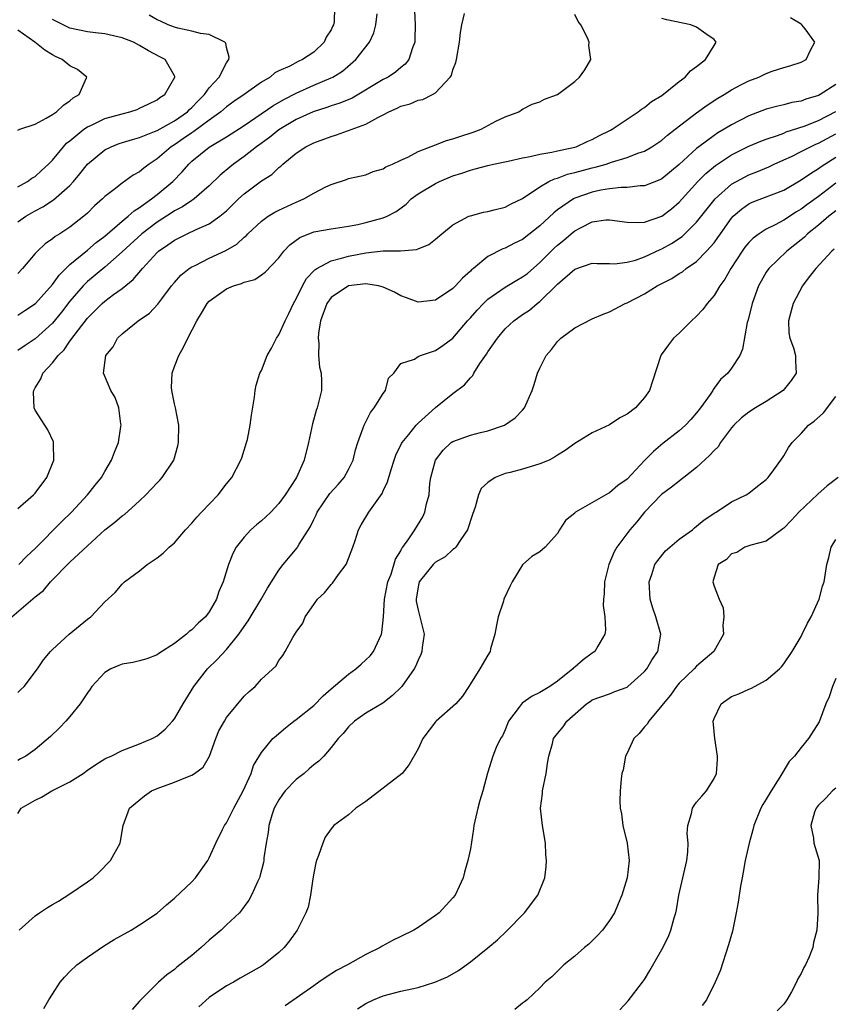
# Model space of a CAD drawing. Units: inches. Extents: x 2529000 to 2532000, y 1560000 to 1563000.
# Drawn here: x 2529951 to 2530045, y 1560162 to 1560276 of the extents above; entities that cross this region are included whole.
import ezdxf

# ---------------------------------------------------------------- set-up
doc = ezdxf.new("R2010")
doc.units = ezdxf.units.IN
doc.header["$MEASUREMENT"] = 0
doc.layers.add('LD25291560_2ft', color=253, linetype='Continuous')

msp = doc.modelspace()

# ---------------------------------------------------------------- linework, layer by layer
at = {"layer": 'LD25291560_2ft'}
for points, elevation in [([(2529987.39, 1560277), (2529987.34, 1560275.34), (2529987.27, 1560275), (2529987.18, 1560274.82), (2529987, 1560274.42), (2529986.43, 1560273.57), (2529986.22, 1560273), (2529985, 1560271.87), (2529983.72, 1560271), (2529983.22, 1560270.78), (2529982.26, 1560270.26), (2529981, 1560269.71), (2529980.53, 1560269.47), (2529980.01, 1560269), (2529979, 1560268.41), (2529977.01, 1560267), (2529975.82, 1560266.18), (2529975, 1560265.58), (2529974.33, 1560265), (2529973, 1560264.04), (2529971.25, 1560262.75), (2529971, 1560262.6), (2529970.06, 1560261.94), (2529969, 1560261.23), (2529968.63, 1560261), (2529967, 1560259.59), (2529966.08, 1560259), (2529965.47, 1560258.53), (2529965, 1560258.12), (2529964.27, 1560257.73), (2529963, 1560256.8), (2529962.07, 1560256.07), (2529961, 1560255.26), (2529960.74, 1560255), (2529959.81, 1560254.19), (2529959, 1560253.37), (2529958.6, 1560253), (2529957, 1560251.74), (2529955.85, 1560251), (2529955.31, 1560250.69), (2529955, 1560250.4), (2529954.15, 1560249.85), (2529953.25, 1560249), (2529953, 1560248.73), (2529951.54, 1560247), (2529951, 1560246.45)], 7100), ([(2529950.33, 1560207), (2529953, 1560209.28), (2529953.97, 1560210.03), (2529954.77, 1560211), (2529957, 1560213.26), (2529959, 1560215.16), (2529961, 1560216.98), (2529962.14, 1560217.86), (2529963, 1560218.6), (2529963.25, 1560218.75), (2529965, 1560220.33), (2529965.73, 1560221), (2529967, 1560222.39), (2529967.31, 1560222.69), (2529967.6, 1560223), (2529968.93, 1560225), (2529969.38, 1560226.62), (2529969.46, 1560227), (2529969.5, 1560229), (2529969.11, 1560231), (2529969, 1560231.47), (2529968.69, 1560233), (2529968.68, 1560233.32), (2529968.74, 1560235), (2529969, 1560235.76), (2529969.49, 1560237), (2529970.05, 1560237.95), (2529970.55, 1560239), (2529971.57, 1560241), (2529972.13, 1560241.87), (2529972.77, 1560243), (2529973, 1560243.24), (2529975, 1560244.66), (2529975.77, 1560245), (2529976.71, 1560245.29), (2529977, 1560245.44), (2529978.24, 1560245.76), (2529979, 1560246.27), (2529979.41, 1560246.59), (2529981, 1560248.25), (2529981.56, 1560249), (2529982.27, 1560249.73), (2529983.42, 1560250.58), (2529985, 1560251.2), (2529987, 1560251.56), (2529989, 1560251.87), (2529990.08, 1560252.08), (2529991, 1560252.29), (2529993, 1560252.81), (2529993.45, 1560253), (2529994.46, 1560253.54), (2529995.61, 1560254.39), (2529996.22, 1560255), (2529997, 1560255.6), (2529999, 1560256.78), (2529999.47, 1560257), (2530001, 1560257.64), (2530002.04, 1560257.96), (2530003, 1560258.32), (2530003.56, 1560258.44), (2530005, 1560258.85), (2530005.66, 1560259), (2530007.34, 1560259.34), (2530009, 1560259.72), (2530009.86, 1560259.86), (2530011, 1560260.15), (2530012.37, 1560260.37), (2530013, 1560260.52), (2530015, 1560260.96), (2530015.14, 1560261), (2530016.41, 1560261.59), (2530017, 1560261.84), (2530017.76, 1560262.24), (2530019.1, 1560262.9), (2530019.28, 1560263), (2530021, 1560264.17), (2530022.29, 1560265), (2530022.68, 1560265.32), (2530023, 1560265.5), (2530023.82, 1560266.18), (2530025, 1560266.89), (2530027, 1560268.48), (2530027.7, 1560269), (2530028.28, 1560269.72), (2530029, 1560270.21), (2530030.02, 1560271), (2530031, 1560272.63), (2530031.26, 1560273), (2530031, 1560273.32), (2530030.05, 1560273.95), (2530029, 1560274.73), (2530028.33, 1560275), (2530025.58, 1560275.58), (2530025, 1560275.72)], 7110), ([(2529996.6, 1560276.6), (2529996.67, 1560275), (2529996.64, 1560273.36), (2529996.61, 1560273), (2529996.35, 1560272.35), (2529995.92, 1560271), (2529995.52, 1560270.48), (2529995, 1560270.08), (2529994.42, 1560269.58), (2529993.56, 1560269), (2529993, 1560268.71), (2529989.41, 1560266.59), (2529988, 1560266), (2529987, 1560265.68), (2529986.51, 1560265.49), (2529984.93, 1560265), (2529983, 1560264.13), (2529981, 1560262.94), (2529979.93, 1560262.07), (2529978.43, 1560261), (2529977, 1560259.87), (2529975.77, 1560259), (2529975.35, 1560258.65), (2529974.26, 1560257.74), (2529973, 1560256.49), (2529971.28, 1560255), (2529971.12, 1560254.88), (2529971, 1560254.82), (2529969.92, 1560254.08), (2529969, 1560253.63), (2529968.63, 1560253.37), (2529967, 1560252.33), (2529965.24, 1560251), (2529963, 1560248.94), (2529961, 1560247.15), (2529959, 1560245.5), (2529958.5, 1560245), (2529957, 1560243.25), (2529956.02, 1560241.98), (2529955, 1560240.73), (2529953, 1560238.91), (2529951.84, 1560238.16), (2529951, 1560237.59)], 7104), ([(2529951, 1560219.43), (2529952.81, 1560221), (2529953, 1560221.21), (2529954.36, 1560223), (2529955.13, 1560225), (2529955.1, 1560226.9), (2529955.11, 1560227), (2529955.09, 1560227.09), (2529954.47, 1560228.46), (2529953, 1560230.72), (2529952.87, 1560231), (2529952.8, 1560232.8), (2529952.83, 1560233), (2529953, 1560233.31), (2529953.66, 1560234.34), (2529953.9, 1560235), (2529955, 1560236.17), (2529955.63, 1560237), (2529956.32, 1560237.68), (2529957, 1560238.65), (2529957.97, 1560239.97), (2529959, 1560241.31), (2529959.86, 1560242.14), (2529960.71, 1560243), (2529961, 1560243.26), (2529962.01, 1560244.01), (2529963, 1560244.72), (2529964.27, 1560245.73), (2529965.32, 1560247), (2529967, 1560248.84), (2529967.18, 1560249), (2529968.26, 1560249.73), (2529969, 1560250.28), (2529970.45, 1560251), (2529971.5, 1560251.5), (2529973, 1560252.14), (2529974.23, 1560253), (2529975, 1560253.65), (2529976.38, 1560255), (2529977, 1560255.58), (2529979, 1560257.06), (2529980.18, 1560257.82), (2529981, 1560258.61), (2529981.22, 1560258.78), (2529981.44, 1560259), (2529983, 1560260.27), (2529984.11, 1560261), (2529985, 1560261.44), (2529987, 1560262.19), (2529987.63, 1560262.37), (2529991, 1560263.59), (2529992.36, 1560264.36), (2529993, 1560264.65), (2529993.62, 1560265), (2529994.59, 1560265.42), (2529995, 1560265.64), (2529996.08, 1560265.92), (2529997, 1560266.35), (2529997.56, 1560266.44), (2529998.67, 1560267), (2529999, 1560267.19), (2530000.7, 1560269), (2530000.82, 1560269.18), (2530001, 1560269.83), (2530001.32, 1560270.68), (2530001.4, 1560271), (2530001.77, 1560273), (2530001.87, 1560274.13), (2530002.03, 1560275), (2530002.32, 1560276.32)], 7106), ([(2529951, 1560241.65), (2529951.82, 1560242.18), (2529953.03, 1560243), (2529955, 1560245.16), (2529955.75, 1560246.25), (2529957, 1560247.47), (2529959, 1560249.12), (2529960.02, 1560249.98), (2529961, 1560250.73), (2529963, 1560252.46), (2529963.68, 1560253), (2529964.37, 1560253.63), (2529965, 1560254.01), (2529966.38, 1560255), (2529967, 1560255.49), (2529968.82, 1560257), (2529969.89, 1560258.11), (2529970.64, 1560259), (2529971, 1560259.33), (2529973, 1560260.93), (2529975, 1560262.13), (2529975.53, 1560262.47), (2529977, 1560263.44), (2529978.36, 1560264.36), (2529980.3, 1560265.7), (2529981.57, 1560266.43), (2529983, 1560267.16), (2529985, 1560268.05), (2529987, 1560268.9), (2529987.2, 1560269), (2529988.31, 1560269.69), (2529989.85, 1560271), (2529991.4, 1560273), (2529991.91, 1560274.09), (2529992.14, 1560275), (2529992.28, 1560276.28)], 7102), ([(2529951, 1560252.36), (2529951.91, 1560253), (2529953, 1560253.65), (2529953.9, 1560254.1), (2529955.11, 1560254.89), (2529957, 1560256.56), (2529957.41, 1560257), (2529958.13, 1560257.87), (2529959, 1560259), (2529961, 1560260.64), (2529961.75, 1560261), (2529962.65, 1560261.35), (2529964.17, 1560261.83), (2529965, 1560262.04), (2529966.73, 1560262.73), (2529967, 1560262.85), (2529969, 1560263.97), (2529970.49, 1560265), (2529970.73, 1560265.27), (2529971, 1560265.49), (2529971.73, 1560266.27), (2529972.47, 1560267), (2529973, 1560267.76), (2529974.13, 1560269), (2529975, 1560270.65), (2529975.14, 1560270.86), (2529975.25, 1560271), (2529975.28, 1560271.28), (2529975, 1560272.38), (2529974.9, 1560272.9), (2529974.8, 1560273), (2529973, 1560273.89), (2529972.01, 1560273.99), (2529971, 1560274.29), (2529969.39, 1560274.61), (2529969, 1560274.73), (2529968.3, 1560275), (2529967.42, 1560275.42), (2529967, 1560275.57), (2529966.1, 1560276.1)], 7098), ([(2529951, 1560198.3), (2529951.37, 1560198.63), (2529951.73, 1560199), (2529953.26, 1560201), (2529953.95, 1560202.05), (2529954.78, 1560203), (2529955, 1560203.23), (2529956.91, 1560205), (2529959, 1560206.73), (2529959.4, 1560207), (2529961, 1560208.7), (2529962.2, 1560209.8), (2529963, 1560210.75), (2529963.28, 1560211), (2529965, 1560212.28), (2529965.88, 1560213), (2529967, 1560213.75), (2529967.7, 1560214.3), (2529968.39, 1560215), (2529969, 1560215.49), (2529970.29, 1560217), (2529971, 1560217.74), (2529971.57, 1560218.43), (2529972.11, 1560219), (2529974.04, 1560221), (2529975, 1560222.26), (2529975.6, 1560223), (2529976.65, 1560225), (2529976.73, 1560225.27), (2529977.29, 1560227), (2529977.38, 1560227.38), (2529977.7, 1560229), (2529977.84, 1560230.16), (2529978.21, 1560232.21), (2529978.28, 1560233), (2529978.41, 1560233.59), (2529978.83, 1560235), (2529979, 1560235.3), (2529979.64, 1560237), (2529980.14, 1560237.86), (2529980.72, 1560239), (2529981, 1560239.39), (2529981.72, 1560241), (2529982.16, 1560241.84), (2529982.7, 1560243), (2529983, 1560243.52), (2529983.72, 1560245), (2529984.16, 1560245.84), (2529985.15, 1560246.85), (2529985.38, 1560247), (2529987, 1560247.9), (2529988.19, 1560248.19), (2529989, 1560248.44), (2529991, 1560248.82), (2529993, 1560249.02), (2529994.98, 1560249.02), (2529996.82, 1560249.18), (2529997, 1560249.26), (2529998.23, 1560249.77), (2529999, 1560250.38), (2529999.73, 1560251), (2530001, 1560252.02), (2530002.84, 1560253), (2530003, 1560253.06), (2530004.52, 1560253.48), (2530005, 1560253.57), (2530005.74, 1560253.74), (2530007, 1560254.07), (2530007.61, 1560254.39), (2530009, 1560255.04), (2530011, 1560256.4), (2530012.03, 1560257), (2530012.68, 1560257.32), (2530013, 1560257.4), (2530014.16, 1560257.84), (2530015, 1560258.02), (2530017, 1560258.57), (2530017.36, 1560258.64), (2530018.59, 1560259), (2530019.21, 1560259.21), (2530021, 1560259.74), (2530022.25, 1560260.25), (2530023, 1560260.5), (2530023.86, 1560261), (2530025, 1560261.76), (2530025.66, 1560262.33), (2530026.55, 1560263), (2530029, 1560264.88), (2530030.22, 1560265.78), (2530031.42, 1560266.58), (2530032.16, 1560267), (2530033, 1560267.54), (2530034.09, 1560268.09), (2530035, 1560268.58), (2530036.13, 1560269), (2530037, 1560269.42), (2530037.66, 1560269.66), (2530039, 1560270.1), (2530039.72, 1560270.28), (2530041, 1560270.7), (2530041.6, 1560271), (2530042.1, 1560272.1), (2530042.58, 1560273), (2530041.47, 1560274.53), (2530041.1, 1560275), (2530041, 1560275.08), (2530039.8, 1560275.8)], 7112), ([(2529951.13, 1560213), (2529952.05, 1560213.95), (2529953, 1560214.83), (2529956.06, 1560217.94), (2529957.16, 1560219), (2529959.02, 1560221), (2529959.89, 1560222.11), (2529960.61, 1560223), (2529961, 1560223.69), (2529961.79, 1560225), (2529962.1, 1560225.9), (2529962.56, 1560227), (2529962.86, 1560228.86), (2529962.87, 1560229), (2529962.83, 1560229.17), (2529962.6, 1560231), (2529962.18, 1560232.18), (2529961.71, 1560233), (2529960.86, 1560235), (2529961.12, 1560237), (2529961.98, 1560238.02), (2529962.47, 1560239), (2529963, 1560239.49), (2529964.83, 1560241), (2529966.13, 1560241.87), (2529967.09, 1560242.91), (2529967.54, 1560243.54), (2529968.65, 1560245), (2529969, 1560245.41), (2529969.75, 1560246.25), (2529970.7, 1560247), (2529971, 1560247.2), (2529971.37, 1560247.37), (2529973, 1560248.19), (2529974.92, 1560249.08), (2529976.18, 1560249.82), (2529977, 1560250.59), (2529977.23, 1560250.77), (2529977.44, 1560251), (2529979, 1560252.46), (2529979.77, 1560253), (2529980.54, 1560253.46), (2529981, 1560253.7), (2529983, 1560254.64), (2529983.27, 1560254.73), (2529983.87, 1560255), (2529985, 1560255.68), (2529986.39, 1560256.39), (2529987, 1560256.66), (2529988.77, 1560257.23), (2529989, 1560257.33), (2529991, 1560257.77), (2529991.85, 1560258.15), (2529993, 1560258.46), (2529993.3, 1560258.7), (2529994.04, 1560259), (2529995, 1560259.45), (2529995.81, 1560259.81), (2529997, 1560260.43), (2529999, 1560261.21), (2530000.27, 1560261.73), (2530001, 1560261.9), (2530001.81, 1560262.19), (2530003.33, 1560262.67), (2530004.26, 1560263), (2530005.92, 1560263.92), (2530007, 1560264.44), (2530008.57, 1560265), (2530009, 1560265.33), (2530010.1, 1560265.9), (2530011, 1560266.14), (2530011.53, 1560266.47), (2530013, 1560267.01), (2530015, 1560268.49), (2530015.55, 1560269), (2530016.16, 1560269.84), (2530016.84, 1560271), (2530016.63, 1560272.63), (2530016.67, 1560273), (2530016.48, 1560273.52), (2530015.71, 1560275), (2530015.39, 1560275.39), (2530015, 1560276.2)], 7108), ([(2529951, 1560256.37), (2529952.13, 1560257), (2529952.6, 1560257.4), (2529953, 1560257.59), (2529953.72, 1560258.28), (2529954.55, 1560259), (2529955, 1560259.45), (2529956.25, 1560261), (2529956.61, 1560261.39), (2529957, 1560261.69), (2529958.59, 1560263), (2529959, 1560263.28), (2529959.49, 1560263.49), (2529961, 1560264.22), (2529963, 1560264.78), (2529963.87, 1560265), (2529964.71, 1560265.29), (2529965, 1560265.41), (2529966.06, 1560265.94), (2529967, 1560266.38), (2529967.34, 1560266.66), (2529967.91, 1560267), (2529969.05, 1560269), (2529969.05, 1560269.05), (2529969, 1560269.14), (2529967.93, 1560271), (2529967.33, 1560271.33), (2529966.01, 1560272.01), (2529965, 1560272.64), (2529964.29, 1560273), (2529963, 1560273.52), (2529961, 1560273.97), (2529959.93, 1560274.07), (2529959, 1560274.18), (2529957, 1560274.63), (2529955, 1560275.62)], 7096), ([(2529951, 1560262.91), (2529951.23, 1560263), (2529953, 1560263.6), (2529954.28, 1560264.28), (2529955, 1560264.69), (2529955.46, 1560265), (2529956.24, 1560265.76), (2529957, 1560266.28), (2529957.38, 1560266.62), (2529958.04, 1560267), (2529958.91, 1560268.91), (2529958.93, 1560269), (2529957.85, 1560269.85), (2529957, 1560270.29), (2529956.12, 1560271), (2529955.35, 1560271.35), (2529955, 1560271.54), (2529954.1, 1560272.1), (2529952.97, 1560273), (2529951, 1560274.37)], 7094), ([(2530045, 1560268.16), (2530043.21, 1560267), (2530043, 1560266.88), (2530041.54, 1560266.46), (2530041, 1560266.24), (2530039.93, 1560266.07), (2530039, 1560265.81), (2530038.33, 1560265.67), (2530037, 1560265.3), (2530035, 1560264.54), (2530033, 1560263.53), (2530032.15, 1560263), (2530031.42, 1560262.58), (2530031, 1560262.3), (2530029.27, 1560261), (2530029, 1560260.78), (2530027, 1560258.95), (2530025, 1560257.32), (2530024.79, 1560257.21), (2530023, 1560256.51), (2530022.5, 1560256.5), (2530021, 1560256.31), (2530020.31, 1560256.31), (2530019, 1560256.15), (2530017.99, 1560255.99), (2530017, 1560255.78), (2530015, 1560255.08), (2530014.84, 1560255), (2530013, 1560253.73), (2530012.58, 1560253.42), (2530011, 1560251.92), (2530009, 1560250.34), (2530008.09, 1560249.91), (2530007, 1560249.33), (2530006.75, 1560249.25), (2530005, 1560248.37), (2530003.35, 1560247), (2530003.15, 1560246.85), (2530003, 1560246.69), (2530002.1, 1560245.9), (2530001.31, 1560245), (2530001, 1560244.7), (2529999, 1560243.38), (2529997, 1560243.12), (2529995.65, 1560243.65), (2529995, 1560243.86), (2529994.27, 1560244.27), (2529993, 1560244.87), (2529992.46, 1560245), (2529991, 1560245.26), (2529989, 1560245), (2529987, 1560243.66), (2529986.51, 1560243), (2529985.79, 1560241), (2529985.57, 1560239.57), (2529985.52, 1560239), (2529985.59, 1560238.41), (2529985.57, 1560237), (2529985.67, 1560235.67), (2529985.85, 1560235), (2529985.9, 1560234.1), (2529985.88, 1560233), (2529985.39, 1560231), (2529985.29, 1560230.71), (2529984.85, 1560229.15), (2529984.4, 1560227), (2529983.91, 1560225), (2529983.02, 1560223), (2529981.72, 1560221), (2529981, 1560219.99), (2529980.06, 1560219), (2529979.51, 1560218.49), (2529979, 1560218.02), (2529978.43, 1560217.57), (2529977.79, 1560217), (2529977, 1560216.14), (2529976.11, 1560215), (2529975.72, 1560214.28), (2529975.22, 1560213), (2529974.59, 1560211), (2529974.11, 1560209.89), (2529973.83, 1560209), (2529973, 1560207.56), (2529972.58, 1560207), (2529971.73, 1560206.27), (2529971, 1560205.5), (2529970.7, 1560205.3), (2529970.39, 1560205), (2529969, 1560203.92), (2529967.22, 1560202.78), (2529967, 1560202.62), (2529965.82, 1560202.18), (2529965, 1560201.95), (2529964.24, 1560201.76), (2529963, 1560201.54), (2529962.61, 1560201.39), (2529961.71, 1560201), (2529961, 1560200.59), (2529959.53, 1560199), (2529959.33, 1560198.67), (2529959, 1560198.24), (2529958.17, 1560197), (2529957, 1560195.52), (2529956.54, 1560195), (2529955.78, 1560194.22), (2529954.77, 1560193.23), (2529953, 1560191.76), (2529951.94, 1560191), (2529951.32, 1560190.68), (2529951, 1560190.5)], 7114), ([(2529951, 1560184.38), (2529951.4, 1560185), (2529953, 1560185.94), (2529953.71, 1560186.29), (2529954.9, 1560187), (2529957, 1560188.05), (2529958.51, 1560189), (2529959, 1560189.36), (2529959.97, 1560190.03), (2529961, 1560190.66), (2529961.22, 1560190.78), (2529961.73, 1560191), (2529963, 1560191.64), (2529965, 1560192.41), (2529966.43, 1560193), (2529967, 1560193.32), (2529967.92, 1560194.08), (2529968.78, 1560195), (2529969, 1560195.26), (2529970.01, 1560197), (2529971.24, 1560199), (2529972.81, 1560201), (2529973.92, 1560202.08), (2529975, 1560203.24), (2529976.41, 1560205), (2529977, 1560205.87), (2529977.48, 1560206.52), (2529978.93, 1560208.93), (2529979.71, 1560210.29), (2529981, 1560212.34), (2529981.5, 1560213), (2529983.09, 1560214.91), (2529983.15, 1560215), (2529983.34, 1560215.34), (2529984.63, 1560217.37), (2529985, 1560218.17), (2529985.29, 1560218.71), (2529985.4, 1560219), (2529986.86, 1560221.14), (2529987.82, 1560222.18), (2529988.49, 1560223), (2529989, 1560223.92), (2529989.52, 1560225), (2529989.82, 1560226.18), (2529990.07, 1560227), (2529990.7, 1560228.7), (2529990.79, 1560229), (2529991.54, 1560230.46), (2529991.96, 1560231), (2529993, 1560232.66), (2529993.26, 1560233), (2529993.58, 1560234.42), (2529994.2, 1560235), (2529995, 1560236.11), (2529996.58, 1560236.58), (2529997, 1560236.88), (2529997.26, 1560237), (2529999, 1560237.6), (2529999.84, 1560238.16), (2530001, 1560239), (2530002.66, 1560241), (2530003, 1560241.35), (2530003.77, 1560242.23), (2530004.5, 1560243), (2530005, 1560243.47), (2530007, 1560244.85), (2530008.34, 1560245.67), (2530009, 1560246.03), (2530009.55, 1560246.45), (2530011, 1560247.69), (2530012.65, 1560249.35), (2530013, 1560249.68), (2530013.74, 1560250.26), (2530014.57, 1560251), (2530015, 1560251.35), (2530015.73, 1560251.73), (2530017, 1560252.36), (2530018.58, 1560252.58), (2530019, 1560252.6), (2530021, 1560252.32), (2530022.28, 1560252.28), (2530023, 1560252.33), (2530025, 1560253.02), (2530026.12, 1560253.88), (2530027, 1560254.61), (2530029.15, 1560257), (2530030.07, 1560257.93), (2530031.16, 1560258.84), (2530033, 1560260.06), (2530035, 1560261.07), (2530036.36, 1560261.64), (2530037, 1560261.88), (2530038.3, 1560262.3), (2530039, 1560262.57), (2530039.3, 1560262.7), (2530041.37, 1560263.37), (2530043, 1560264.02), (2530045, 1560265.06)], 7116), ([(2529951.15, 1560171), (2529953, 1560172.63), (2529953.49, 1560173), (2529954.4, 1560173.6), (2529955, 1560173.93), (2529955.67, 1560174.33), (2529957, 1560175.18), (2529959, 1560176.53), (2529959.65, 1560177), (2529960.35, 1560177.65), (2529961.66, 1560179), (2529962.77, 1560181), (2529962.8, 1560181.2), (2529963.11, 1560183), (2529963.84, 1560185), (2529965.56, 1560186.44), (2529966.35, 1560187), (2529967, 1560187.28), (2529969, 1560188), (2529970.7, 1560188.7), (2529971, 1560188.79), (2529971.31, 1560189), (2529972.29, 1560189.72), (2529973.02, 1560191), (2529973.75, 1560193), (2529974.12, 1560193.88), (2529974.75, 1560195), (2529975, 1560195.41), (2529977, 1560197.87), (2529977.58, 1560198.42), (2529978.27, 1560199), (2529979, 1560199.82), (2529980.67, 1560201.33), (2529981, 1560201.97), (2529981.45, 1560202.55), (2529981.74, 1560203), (2529982.6, 1560204.6), (2529983, 1560205.23), (2529983.75, 1560206.25), (2529984.03, 1560207), (2529985, 1560208.41), (2529985.43, 1560209), (2529986.24, 1560209.76), (2529987, 1560210.7), (2529987.15, 1560210.85), (2529987.86, 1560211.86), (2529988.72, 1560213), (2529988.82, 1560213.18), (2529989.49, 1560215), (2529989.75, 1560215.75), (2529990.15, 1560217), (2529990.45, 1560217.55), (2529991.34, 1560219), (2529992.1, 1560220.1), (2529992.86, 1560221.14), (2529993, 1560221.48), (2529993.5, 1560222.51), (2529993.92, 1560223.92), (2529994.26, 1560225), (2529994.45, 1560225.55), (2529995.1, 1560226.9), (2529995.16, 1560227), (2529995.95, 1560227.95), (2529996.78, 1560229), (2529997, 1560229.23), (2529999, 1560231.03), (2530001, 1560232.65), (2530002.34, 1560233.66), (2530003, 1560234.45), (2530003.27, 1560234.73), (2530003.39, 1560235), (2530004.09, 1560236.09), (2530004.84, 1560237.16), (2530005, 1560237.42), (2530006.12, 1560239), (2530007, 1560240.07), (2530007.98, 1560241), (2530009, 1560241.71), (2530009.78, 1560242.22), (2530010.68, 1560243), (2530011, 1560243.23), (2530012.91, 1560245.09), (2530013, 1560245.2), (2530015, 1560246.94), (2530017, 1560247.61), (2530017.59, 1560247.59), (2530019, 1560247.59), (2530019.55, 1560247.55), (2530021, 1560247.73), (2530021.97, 1560247.97), (2530023, 1560248.33), (2530024.82, 1560249.18), (2530025, 1560249.25), (2530026.12, 1560249.88), (2530027.32, 1560250.67), (2530029, 1560252.32), (2530031.11, 1560255), (2530033, 1560256.69), (2530034.49, 1560257.51), (2530035, 1560257.76), (2530035.9, 1560258.1), (2530037.3, 1560258.7), (2530037.92, 1560259), (2530039, 1560259.48), (2530039.89, 1560259.89), (2530041, 1560260.44), (2530042.08, 1560261), (2530042.71, 1560261.29), (2530043, 1560261.41), (2530045, 1560262.48)], 7118), ([(2529953.99, 1560162.01), (2529954.57, 1560163), (2529955, 1560163.62), (2529955.88, 1560165), (2529956.39, 1560165.61), (2529957, 1560166.24), (2529957.79, 1560167), (2529959, 1560167.89), (2529960.86, 1560169.14), (2529962.09, 1560169.91), (2529964.02, 1560171), (2529965, 1560171.59), (2529967, 1560172.93), (2529968.08, 1560173.92), (2529969, 1560174.68), (2529971, 1560176.54), (2529971.42, 1560177), (2529972.85, 1560179), (2529973, 1560179.29), (2529973.74, 1560181), (2529974.54, 1560182.54), (2529974.76, 1560183), (2529975, 1560183.32), (2529975.83, 1560185), (2529976.91, 1560187), (2529977.81, 1560189), (2529978.09, 1560189.91), (2529979, 1560191.39), (2529980.31, 1560193), (2529980.68, 1560193.32), (2529981, 1560193.57), (2529981.76, 1560194.24), (2529982.73, 1560195), (2529983, 1560195.18), (2529985, 1560196.81), (2529986.1, 1560197.9), (2529987, 1560198.7), (2529989, 1560200.39), (2529989.84, 1560201), (2529990.44, 1560201.56), (2529991, 1560202.05), (2529991.48, 1560202.52), (2529991.86, 1560203), (2529992.8, 1560205), (2529992.83, 1560205.17), (2529993.03, 1560206.97), (2529993.15, 1560209), (2529993.53, 1560211), (2529993.89, 1560211.89), (2529994.4, 1560213.6), (2529995, 1560214.57), (2529995.14, 1560214.86), (2529995.26, 1560215), (2529995.95, 1560215.95), (2529996.64, 1560217), (2529997.53, 1560218.47), (2529997.79, 1560219), (2529997.96, 1560219.96), (2529998.27, 1560221), (2529998.36, 1560222.36), (2529998.47, 1560223), (2529998.99, 1560225), (2529999.88, 1560226.12), (2530000.81, 1560227), (2530001, 1560227.14), (2530003, 1560227.84), (2530004.17, 1560228.17), (2530005, 1560228.34), (2530006.93, 1560229), (2530008.15, 1560229.85), (2530009, 1560230.73), (2530009.23, 1560231), (2530010.09, 1560233), (2530010.32, 1560233.68), (2530010.7, 1560235), (2530011, 1560235.56), (2530011.71, 1560237), (2530012.31, 1560237.69), (2530013, 1560238.61), (2530013.4, 1560239), (2530015, 1560240.19), (2530017, 1560241.21), (2530018.25, 1560241.75), (2530019, 1560242.03), (2530020.8, 1560243), (2530021, 1560243.08), (2530023, 1560244.1), (2530024.47, 1560245), (2530026.16, 1560245.84), (2530027, 1560246.42), (2530027.36, 1560246.64), (2530027.8, 1560247), (2530029, 1560247.82), (2530030.15, 1560249), (2530031, 1560249.97), (2530031.44, 1560250.56), (2530031.73, 1560251), (2530033, 1560252.8), (2530033.19, 1560253), (2530034.15, 1560253.84), (2530035, 1560254.43), (2530035.38, 1560254.62), (2530039, 1560256.02), (2530041, 1560257.18), (2530042.07, 1560257.93), (2530043, 1560258.49), (2530043.29, 1560258.71), (2530043.72, 1560259), (2530045, 1560259.79)], 7120), ([(2530045, 1560256.82), (2530043, 1560255.29), (2530041.67, 1560254.33), (2530041, 1560253.81), (2530040.48, 1560253.52), (2530039, 1560252.56), (2530038.04, 1560252.04), (2530037, 1560251.53), (2530036.19, 1560251), (2530035.5, 1560250.5), (2530035, 1560249.98), (2530034.55, 1560249.45), (2530034.23, 1560249), (2530032.91, 1560247), (2530032.23, 1560245.77), (2530031.68, 1560245), (2530031, 1560243.89), (2530030.22, 1560243), (2530029.71, 1560242.29), (2530029, 1560241.52), (2530028.42, 1560241), (2530027, 1560239.56), (2530026.35, 1560239), (2530025.76, 1560238.24), (2530024.92, 1560237.08), (2530024.87, 1560237), (2530023.92, 1560234.08), (2530023.6, 1560233), (2530023, 1560232.18), (2530021.97, 1560231), (2530021, 1560230.27), (2530020.16, 1560229.84), (2530019, 1560229.03), (2530017, 1560228.12), (2530015, 1560226.9), (2530013.91, 1560226.09), (2530013, 1560225.56), (2530012.68, 1560225.32), (2530012.05, 1560225), (2530011, 1560224.55), (2530010.37, 1560224.37), (2530009, 1560223.96), (2530007.58, 1560223.58), (2530007, 1560223.44), (2530005.84, 1560223), (2530005, 1560222.42), (2530004.26, 1560221.74), (2530003.95, 1560221), (2530003.57, 1560219.57), (2530003.25, 1560218.75), (2530002.68, 1560217), (2530001.89, 1560215.88), (2530001.32, 1560215), (2530001.18, 1560214.82), (2530001, 1560214.71), (2530000.09, 1560213.9), (2529999, 1560213.27), (2529998.73, 1560213), (2529997.13, 1560211), (2529997, 1560210.44), (2529996.77, 1560209), (2529996.79, 1560208.79), (2529997, 1560207.77), (2529997.2, 1560207), (2529997.69, 1560205), (2529997.47, 1560203.47), (2529997.43, 1560203), (2529997.32, 1560202.68), (2529997, 1560202), (2529996.7, 1560201.3), (2529996.53, 1560201), (2529995.12, 1560199), (2529995, 1560198.86), (2529994.06, 1560197.94), (2529992.93, 1560197.07), (2529991, 1560195.93), (2529989.69, 1560195), (2529989, 1560194.35), (2529988.4, 1560193.6), (2529987.81, 1560193), (2529987, 1560191.97), (2529986.17, 1560191), (2529985.59, 1560190.41), (2529985, 1560190), (2529984.48, 1560189.52), (2529983.89, 1560189), (2529983, 1560188.3), (2529981.73, 1560187), (2529981.42, 1560186.58), (2529981, 1560185.97), (2529980.64, 1560185.36), (2529980.46, 1560185), (2529980.2, 1560184.2), (2529979.84, 1560183), (2529979.77, 1560182.23), (2529979.53, 1560181), (2529979.29, 1560179.29), (2529979.27, 1560179), (2529979.23, 1560178.77), (2529978.83, 1560177.17), (2529978.77, 1560177), (2529978.54, 1560176.54), (2529977.85, 1560175), (2529977.55, 1560174.45), (2529977, 1560173.7), (2529976.72, 1560173.28), (2529976.46, 1560173), (2529975, 1560171.59), (2529974.36, 1560171), (2529973, 1560169.83), (2529972.08, 1560169), (2529971, 1560168.07), (2529969.63, 1560167), (2529969.27, 1560166.73), (2529969, 1560166.49), (2529968.14, 1560165.86), (2529967.18, 1560165), (2529965.07, 1560162.93), (2529965, 1560162.83), (2529964.13, 1560161.87)], 7122), ([(2530045, 1560253.64), (2530044.65, 1560253.35), (2530044.18, 1560253), (2530043, 1560252), (2530041.75, 1560251), (2530041.38, 1560250.62), (2530041, 1560250.3), (2530040.28, 1560249.72), (2530039.35, 1560249), (2530037.29, 1560247), (2530037, 1560246.57), (2530036.43, 1560245.57), (2530036.11, 1560245), (2530035.37, 1560243), (2530034.91, 1560241.09), (2530034.82, 1560240.82), (2530034.28, 1560237.72), (2530033.97, 1560237), (2530033, 1560235.57), (2530032.59, 1560235), (2530031.75, 1560234.25), (2530030.9, 1560233.1), (2530030.85, 1560233), (2530030.55, 1560232.55), (2530029.45, 1560231), (2530029, 1560230.41), (2530028.35, 1560229.65), (2530027.73, 1560229), (2530027, 1560228.34), (2530025.11, 1560226.89), (2530024.03, 1560225.97), (2530023, 1560224.94), (2530021, 1560222.82), (2530019.93, 1560222.07), (2530019, 1560221.23), (2530018.84, 1560221.16), (2530018.55, 1560221), (2530015.1, 1560219), (2530015.04, 1560218.96), (2530015, 1560218.9), (2530013.94, 1560218.06), (2530013.26, 1560217), (2530013, 1560216.55), (2530011.59, 1560215), (2530011.29, 1560214.71), (2530011, 1560214.46), (2530010.08, 1560213.92), (2530009, 1560212.97), (2530007.8, 1560211), (2530007.52, 1560210.48), (2530006.85, 1560209), (2530006.8, 1560208.8), (2530006.18, 1560207), (2530006.02, 1560206.02), (2530005.81, 1560205), (2530005.33, 1560203.33), (2530005.27, 1560203), (2530005, 1560202.58), (2530004.08, 1560201), (2530003, 1560199.3), (2530002.83, 1560199), (2530002.11, 1560197.89), (2530001.35, 1560197), (2529999.08, 1560195), (2529999, 1560194.91), (2529997.54, 1560193), (2529997, 1560191.81), (2529995.98, 1560190.02), (2529995.17, 1560189), (2529991, 1560185.77), (2529990.54, 1560185.46), (2529989.83, 1560185), (2529989, 1560184.26), (2529987.33, 1560183), (2529987.16, 1560182.84), (2529987, 1560182.65), (2529986.31, 1560181.69), (2529986.04, 1560181), (2529985.57, 1560179.57), (2529985.33, 1560179), (2529985.26, 1560178.74), (2529985, 1560177.55), (2529984.89, 1560176.89), (2529984.63, 1560175), (2529984.35, 1560173.65), (2529984.11, 1560173), (2529983.09, 1560171), (2529982.23, 1560169.77), (2529981.61, 1560169), (2529981, 1560168.43), (2529979.24, 1560167), (2529979, 1560166.84), (2529976.54, 1560165.46), (2529975.78, 1560165), (2529975, 1560164.61), (2529973, 1560163.27), (2529971.8, 1560162.2)], 7124), ([(2530044.79, 1560249.21), (2530044.55, 1560249), (2530042.68, 1560247), (2530041.94, 1560246.06), (2530041.18, 1560245), (2530040.09, 1560243), (2530039.88, 1560242.13), (2530039.54, 1560241), (2530039.61, 1560239.61), (2530039.71, 1560239), (2530040.11, 1560237.89), (2530040.37, 1560237), (2530040.36, 1560236.36), (2530040.42, 1560235), (2530039.85, 1560234.15), (2530038.95, 1560233), (2530037, 1560231.73), (2530035.77, 1560231), (2530035, 1560230.51), (2530034.15, 1560229.85), (2530033.28, 1560229), (2530033, 1560228.69), (2530031.76, 1560227), (2530031.47, 1560226.53), (2530031, 1560226.1), (2530030.49, 1560225.51), (2530029, 1560224.16), (2530027.52, 1560223), (2530027.24, 1560222.76), (2530027, 1560222.59), (2530026.12, 1560221.88), (2530024.97, 1560221.03), (2530023, 1560219), (2530022.11, 1560217.89), (2530021.32, 1560217), (2530019.84, 1560215), (2530019.53, 1560214.47), (2530018.9, 1560213), (2530018.42, 1560211), (2530018.37, 1560209.63), (2530018.3, 1560209), (2530018.28, 1560208.28), (2530018.45, 1560207), (2530018.53, 1560205.47), (2530018.47, 1560205), (2530017.63, 1560203.63), (2530017.29, 1560203), (2530017.12, 1560202.88), (2530017, 1560202.82), (2530015.95, 1560202.05), (2530015, 1560201.22), (2530014.87, 1560201.13), (2530014.77, 1560201), (2530013, 1560199.59), (2530012.14, 1560199), (2530011, 1560198.29), (2530010.11, 1560197.89), (2530008.94, 1560197.06), (2530008.62, 1560196.62), (2530007.4, 1560195), (2530007, 1560194.02), (2530006.68, 1560193.32), (2530006.47, 1560193), (2530005.98, 1560191.98), (2530005.6, 1560191), (2530004.98, 1560189.02), (2530004.44, 1560187), (2530004.1, 1560185.9), (2530003.86, 1560185), (2530003.5, 1560183.5), (2530003.4, 1560183), (2530003.37, 1560182.63), (2530003, 1560180.32), (2530002.73, 1560179), (2530002.33, 1560177.67), (2530002.16, 1560177), (2530001.24, 1560175), (2530001, 1560174.69), (2529999.43, 1560173), (2529999, 1560172.67), (2529997, 1560171.31), (2529996.49, 1560171), (2529995, 1560170.25), (2529994.15, 1560169.85), (2529992.86, 1560169.14), (2529992.65, 1560169), (2529991, 1560168.21), (2529988.89, 1560167), (2529987.64, 1560166.36), (2529986.42, 1560165.58), (2529985.59, 1560165), (2529985, 1560164.61), (2529981.72, 1560162.28)], 7126), ([(2529990.04, 1560161.96), (2529991, 1560162.57), (2529991.89, 1560163), (2529993, 1560163.45), (2529995, 1560163.97), (2529996.27, 1560164.27), (2529997, 1560164.42), (2529998.93, 1560165), (2530000.36, 1560165.64), (2530001.64, 1560166.36), (2530003, 1560167.37), (2530005, 1560168.98), (2530006.11, 1560169.89), (2530007.14, 1560170.86), (2530009.24, 1560173), (2530010.75, 1560175), (2530011.55, 1560177), (2530011.73, 1560178.27), (2530011.76, 1560179), (2530011.68, 1560179.68), (2530011.64, 1560181), (2530011.3, 1560183), (2530011.07, 1560185), (2530011.29, 1560186.71), (2530011.3, 1560187), (2530011.71, 1560189), (2530011.85, 1560190.15), (2530012.01, 1560191), (2530012.44, 1560192.44), (2530012.56, 1560193), (2530013, 1560193.58), (2530013.65, 1560194.35), (2530014.1, 1560195), (2530016.34, 1560197), (2530016.75, 1560197.25), (2530017, 1560197.45), (2530019, 1560198.15), (2530019.6, 1560198.4), (2530021, 1560198.92), (2530021.1, 1560199), (2530023, 1560200.69), (2530023.26, 1560201), (2530023.9, 1560202.1), (2530024.54, 1560203), (2530024.89, 1560205), (2530024.31, 1560207), (2530023.98, 1560207.98), (2530023.67, 1560209), (2530023.54, 1560211), (2530023.84, 1560211.84), (2530024.2, 1560213), (2530024.53, 1560213.47), (2530025.44, 1560214.56), (2530025.93, 1560215), (2530027, 1560215.9), (2530028.51, 1560217), (2530028.77, 1560217.23), (2530029, 1560217.39), (2530029.85, 1560218.15), (2530031.08, 1560218.92), (2530031.24, 1560219), (2530033, 1560220.2), (2530034.69, 1560221), (2530034.88, 1560221.12), (2530035, 1560221.19), (2530035.99, 1560222.01), (2530037, 1560222.77), (2530037.22, 1560223), (2530037.87, 1560223.87), (2530038.67, 1560225), (2530039, 1560225.48), (2530039.56, 1560226.44), (2530039.98, 1560227), (2530041, 1560228.06), (2530041.87, 1560229), (2530042.52, 1560229.48), (2530043.56, 1560230.44), (2530045, 1560232.3)], 7128), ([(2530045.26, 1560223), (2530043.98, 1560222.02), (2530042.93, 1560221.07), (2530040.76, 1560219), (2530039.91, 1560218.09), (2530039, 1560217.18), (2530038.9, 1560217.1), (2530038.74, 1560217), (2530037, 1560215.69), (2530035.24, 1560215.24), (2530035, 1560215.14), (2530034.55, 1560215), (2530033.61, 1560214.39), (2530033, 1560214.21), (2530032.43, 1560213.57), (2530031.48, 1560213), (2530031, 1560211.55), (2530030.85, 1560211), (2530031, 1560210.52), (2530031.57, 1560209), (2530032.03, 1560208.03), (2530032.12, 1560207), (2530032.02, 1560205.98), (2530032.08, 1560205), (2530030.97, 1560203), (2530029, 1560201.32), (2530028.7, 1560201), (2530027, 1560199.36), (2530026.68, 1560199), (2530026.01, 1560197.99), (2530025.14, 1560197), (2530025, 1560196.79), (2530023.49, 1560195), (2530023.33, 1560194.67), (2530023, 1560194.35), (2530022.4, 1560193.6), (2530021.8, 1560193), (2530021, 1560191.33), (2530020.82, 1560191), (2530020.57, 1560189.43), (2530020.42, 1560189), (2530020.34, 1560188.34), (2530020.22, 1560187), (2530020.17, 1560185.83), (2530020.22, 1560185), (2530020.36, 1560184.36), (2530020.52, 1560183), (2530021.01, 1560181), (2530021.23, 1560179), (2530021.01, 1560177), (2530020.41, 1560175), (2530020, 1560174), (2530019.55, 1560173), (2530019, 1560172.11), (2530018.17, 1560171), (2530017.62, 1560170.38), (2530016.6, 1560169.4), (2530016.11, 1560169), (2530015, 1560168.02), (2530013.76, 1560167), (2530012.36, 1560165.64), (2530011.61, 1560165), (2530011, 1560164.37), (2530009.53, 1560163), (2530009.24, 1560162.76), (2530009, 1560162.59), (2530008.11, 1560161.89)], 7130), ([(2530020.16, 1560161.84), (2530021.14, 1560162.86), (2530022.78, 1560165), (2530023, 1560165.32), (2530023.64, 1560166.36), (2530025, 1560168.77), (2530025.75, 1560170.25), (2530026.03, 1560171), (2530026.42, 1560172.42), (2530026.61, 1560173), (2530026.68, 1560173.32), (2530026.97, 1560175), (2530027.88, 1560179), (2530027.99, 1560179.99), (2530028.02, 1560181), (2530027.92, 1560182.08), (2530027.97, 1560183), (2530028.41, 1560184.41), (2530028.52, 1560185), (2530028.7, 1560185.3), (2530029, 1560185.69), (2530029.6, 1560186.4), (2530030.13, 1560187), (2530031, 1560188.42), (2530031.27, 1560189), (2530031.4, 1560190.6), (2530031.4, 1560191), (2530031.09, 1560193), (2530030.91, 1560195), (2530031, 1560195.3), (2530031.81, 1560197), (2530033, 1560197.83), (2530033.85, 1560198.15), (2530035, 1560198.68), (2530035.23, 1560198.77), (2530037, 1560199.7), (2530038.53, 1560201), (2530038.75, 1560201.25), (2530039, 1560201.58), (2530039.98, 1560203), (2530041, 1560204.74), (2530041.14, 1560205), (2530041.74, 1560206.26), (2530042.14, 1560207), (2530043.08, 1560209), (2530043.48, 1560210.52), (2530043.65, 1560211), (2530043.96, 1560213), (2530044.18, 1560213.82), (2530044.47, 1560215), (2530045, 1560215.87)], 7132), ([(2530045, 1560199.9), (2530044.62, 1560199), (2530044.21, 1560197.79), (2530043.86, 1560197), (2530043.06, 1560194.94), (2530041.86, 1560193), (2530041, 1560191.97), (2530040.25, 1560191), (2530039.63, 1560190.37), (2530038.55, 1560188.55), (2530037.55, 1560187), (2530037, 1560186.05), (2530036.59, 1560185.41), (2530036.39, 1560185), (2530035.57, 1560183), (2530035.47, 1560182.53), (2530035.04, 1560181), (2530034.59, 1560179), (2530034.36, 1560177.64), (2530034.22, 1560177), (2530034.05, 1560176.05), (2530033.78, 1560174.22), (2530033.56, 1560173), (2530033.12, 1560170.88), (2530032.68, 1560169.32), (2530031.69, 1560166.31), (2530031.14, 1560165), (2530030.14, 1560163), (2530029.65, 1560162.35)], 7134), ([(2530045, 1560187.3), (2530044.62, 1560187), (2530043.84, 1560186.16), (2530043, 1560185.36), (2530042.85, 1560185.15), (2530042.72, 1560185), (2530042.55, 1560184.55), (2530042.11, 1560183), (2530042.43, 1560181.57), (2530042.48, 1560181), (2530043.06, 1560179), (2530043.04, 1560177), (2530042.89, 1560175), (2530042.91, 1560172.91), (2530042.82, 1560171), (2530042.43, 1560169.57), (2530042.34, 1560169), (2530041.91, 1560167.91), (2530041.49, 1560167), (2530041.3, 1560166.7), (2530041, 1560166.03), (2530040.61, 1560165.39), (2530040.47, 1560165), (2530039.9, 1560163.9), (2530039.38, 1560163), (2530039, 1560162.48), (2530038.27, 1560161.73)], 7136)]:
    msp.add_lwpolyline(points, dxfattribs=dict(at, elevation=elevation))

doc.saveas('drawing.dxf')
